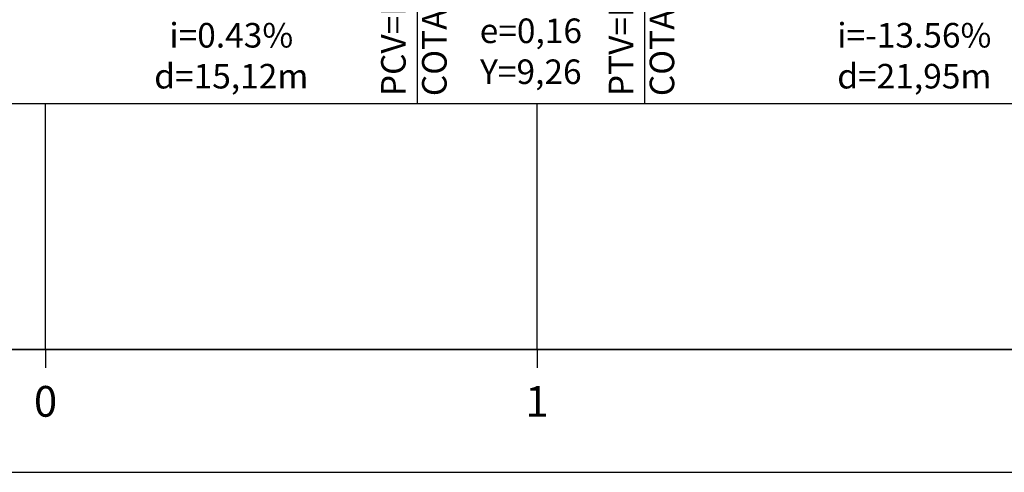
# Model space of a CAD drawing. Units: metres. Extents: x 612091 to 1225786, y 7788517 to 15581964.
# Drawn here: x 614991 to 615031, y 7790289 to 7790308 of the extents above; entities that cross this region are included whole.
import ezdxf

# ---------------------------------------------------------------- set-up
doc = ezdxf.new("R2010")
doc.units = ezdxf.units.M
doc.header["$LTSCALE"] = 2
for name, color, linetype in [('F-VT-CAIXA', 3, 'Continuous'), ('F-VT-COTAS', 2, 'Continuous'), ('F-VT-ESTACA', 2, 'Continuous'), ('F-VT-NOTAVEL', 2, 'Continuous')]:
    doc.layers.add(name, color=color, linetype=linetype)
doc.styles.add('R80', font='romans.shx', dxfattribs={"height": 2})
doc.styles.add('ROMANS C3D', font='romans.shx')
doc.styles.add('Romans1', font='romans.shx', dxfattribs={"height": 0.5})

msp = doc.modelspace()

# ---------------------------------------------------------------- linework, layer by layer
at = {"layer": 'F-VT-CAIXA', "color": 3, "linetype": 'Continuous', "lineweight": -3}
for points in [[(614972.302, 7790294.233), (615452.302, 7790294.233), (615452.302, 7790304.233), (614972.302, 7790304.233)], [(614972.302, 7790289.233), (615452.302, 7790289.233), (615452.302, 7790294.233), (614972.302, 7790294.233)]]:
    msp.add_3dface(points, dxfattribs=at)
at = {"layer": 'F-VT-COTAS', "color": 2, "linetype": 'Continuous', "lineweight": -3}
for p, q in [((614992.302, 7790294.233), (614992.302, 7790304.233)), ((615012.302, 7790294.233), (615012.302, 7790304.233))]:
    msp.add_line(p, q, dxfattribs=at)
at = {"layer": 'F-VT-ESTACA', "color": 2, "linetype": 'Continuous', "lineweight": -3}
for p, q in [((614992.302, 7790294.233), (614992.302, 7790293.483)), ((615012.302, 7790294.233), (615012.302, 7790293.483))]:
    msp.add_line(p, q, dxfattribs=at)
at = {"layer": 'F-VT-NOTAVEL', "color": 1, "linetype": 'Continuous', "lineweight": -3}
for p, q in [((615007.42, 7790334.949), (615007.42, 7790304.233)), ((615016.683, 7790334.341), (615016.683, 7790304.233))]:
    msp.add_line(p, q, dxfattribs=at)

# ---------------------------------------------------------------- texts
at = {"layer": 'F-VT-COTAS', "color": 2, "linetype": 'Continuous', "lineweight": -3, "char_height": 1, "rotation": 90, "style": 'R80'}
for s, insert, attachment_point in [('{\\C1;}', (614991.927, 7790299.233), 8), ('{\\C2;}', (614993.302, 7790299.233), 5), ('{\\C1;}', (615011.927, 7790299.233), 8), ('{\\C2;}', (615013.302, 7790299.233), 5)]:
    msp.add_mtext(s, dxfattribs=dict(at, insert=insert, attachment_point=attachment_point))
at = {"layer": 'F-VT-ESTACA', "color": 2, "linetype": 'Continuous', "lineweight": -3, "char_height": 1.25, "attachment_point": 8, "style": 'R80'}
for s, insert in [('0', (614992.302, 7790291.108)), ('1', (615012.302, 7790291.108))]:
    msp.add_mtext(s, dxfattribs=dict(at, insert=insert))
at = {"layer": 'F-VT-NOTAVEL', "color": 2, "linetype": 'Continuous', "lineweight": -3, "char_height": 1, "attachment_point": 4, "rotation": 90, "style": 'Romans1'}
for s, insert in [('PCV=EST.0+15,12\\PCOTA: 1.194,72', (615007.42, 7790304.551)), ('PTV=EST.1+4,38\\PCOTA:1.194,11', (615016.683, 7790304.551))]:
    msp.add_mtext(s, dxfattribs=dict(at, insert=insert))
at = {"layer": 'F-VT-NOTAVEL', "color": 2, "linetype": 'Continuous', "lineweight": -3, "insert": (615012.051, 7790304.733), "char_height": 1, "width": 5.29048, "attachment_point": 8, "style": 'Romans1', "bg_fill": 3, "box_fill_scale": 1.375, "bg_fill_color": 256, "bg_fill_true_color": 13158600, "bg_fill_transparency": 0}
msp.add_mtext('k=0,66\\Pe=0,16\\PY=9,26', dxfattribs=at)
at = {"layer": 'F-VT-NOTAVEL', "color": 2, "linetype": 'Continuous', "lineweight": -3, "char_height": 1, "attachment_point": 8, "style": 'ROMANS C3D'}
for s, insert in [('i=0.43%\\Pd=15,12m', (614999.861, 7790304.551)), ('i=-13.56%\\Pd=21,95m', (615027.658, 7790304.551))]:
    msp.add_mtext(s, dxfattribs=dict(at, insert=insert))

doc.saveas('drawing.dxf')
